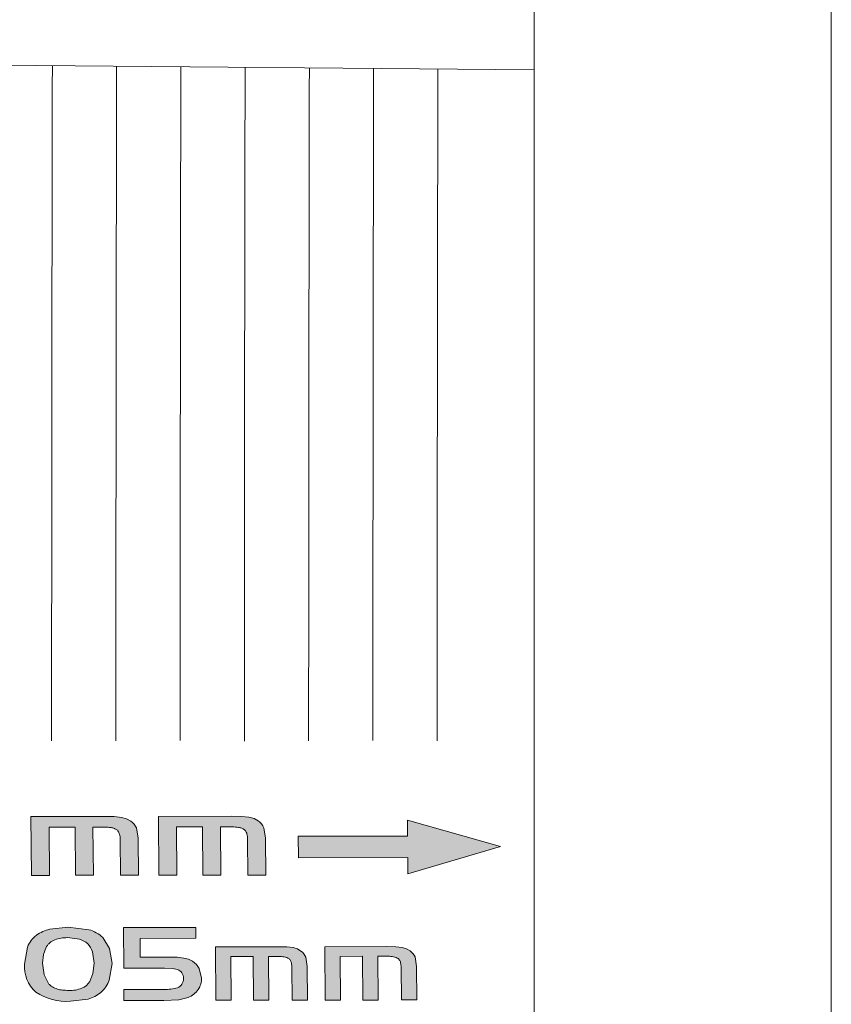
# Model space of a CAD drawing. Units: millimetres. Extents: x 0 to 630, y 0 to 891.
# Drawn here: x 186 to 211, y 435 to 466 of the extents above; entities that cross this region are included whole.
import ezdxf

# ---------------------------------------------------------------- set-up
doc = ezdxf.new("R2010")
doc.units = ezdxf.units.MM
doc.header["$LTSCALE"] = 1.5
doc.layers.add('MODEL', color=7, linetype='Continuous', lineweight=20)

msp = doc.modelspace()

# ---------------------------------------------------------------- hatches: boundary and pattern name
at = {"layer": 'MODEL'}
h = msp.add_hatch(color=256, dxfattribs=at)
edge = h.paths.add_edge_path()
edge.add_line((186.9189873707624, 439.3283328204057), (186.9062362965719, 440.8295835944924))
edge.add_line((186.9062362965718, 440.8295835944926), (187.7162526223418, 440.8305518067765))
edge.add_line((187.7162526223414, 440.8305518067764), (187.729005382432, 439.3294956851156))
edge.add_line((187.7290053824318, 439.3294956851153), (188.2871286878859, 439.3303860719893))
edge.add_line((188.2871286878857, 439.3303860719895), (188.2743747474823, 440.8313059158546))
edge.add_line((188.2743747474829, 440.8313059158542), (188.6398685573151, 440.8315993482368))
edge.add_spline(control_points=[(188.6398685573149, 440.8315993482369), (188.6761004945464, 440.8309419866847), (188.7429798926933, 440.8297285835834), (188.8439857494473, 440.8182819020807), (188.9389302539516, 440.7965335719142), (188.9913517989025, 440.7647218515489), (189.0159408853878, 440.7498001024089)], knot_values=[0, 0, 0, 0, 0.271330785181624, 0.5008409982543115, 0.7658622256315851, 1, 1, 1, 1], degree=3, periodic=0)
edge.add_spline(control_points=[(189.0159408853878, 440.7498001024089), (189.0290344625259, 440.7373879880847), (189.0564833309153, 440.7113677119647), (189.084557221276, 440.6627011000538), (189.1058469519134, 440.6040013379417), (189.1187788988204, 440.5322951247791), (189.1208718881998, 440.479537950286), (189.1220110552854, 440.4508234057629)], knot_values=[0, 0, 0, 0, 0.150275291106153, 0.3150313046187924, 0.499592820586466, 0.7276396173395375, 1, 1, 1, 1], degree=3, periodic=0)
edge.add_line((189.1220110552854, 440.4508234057629), (189.1313673371087, 439.3315233388889))
edge.add_line((189.1313673371082, 439.3315233388888), (189.6894905003669, 439.3324124750747))
edge.add_line((189.6894905003674, 439.3324124750747), (189.6797198713973, 440.4853372419352))
edge.add_line((189.6797198713975, 440.485337241935), (189.6253498162496, 440.8065654224502))
edge.add_arc((189.1665483349962, 440.6027925900875), 0.5020180937070333, 23.9479986509184, 55.90434064586046)
edge.add_line((189.4479677605663, 441.0185151818729), (189.3215876283842, 441.0906414332763))
edge.add_line((189.3215876283847, 441.0906414332761), (189.160745721722, 441.1349300838913))
edge.add_line((189.1607457217218, 441.1349300838914), (188.9330340120928, 441.1570153862753))
edge.add_line((188.9330340120927, 441.1570153862753), (188.6071001943656, 441.1622196799688))
edge.add_line((188.607100194366, 441.1622196799689), (186.3453341655263, 441.1595792769368))
edge.add_line((186.3453341655263, 441.1595792769368), (186.3608638555242, 439.3274412072036))
edge.add_line((186.3608638555242, 439.3274412072036), (186.918987370762, 439.3283328204058))
h = msp.add_hatch(color=256, dxfattribs=at)
edge = h.paths.add_edge_path()
edge.add_line((190.8846550266134, 439.3340778929862), (190.8718956829642, 440.8343738832388))
edge.add_line((190.8718956829638, 440.8343738832383), (191.6819119634598, 440.8353368682461))
edge.add_line((191.6819119634605, 440.8353368682462), (191.6946729945089, 439.3352357035056))
edge.add_line((191.6946729945088, 439.3352357035054), (192.2527962693158, 439.3361225518829))
edge.add_line((192.2527962693156, 439.336122551883), (192.2400340569051, 440.8360873176811))
edge.add_line((192.2400340569051, 440.836087317681), (192.6055278471138, 440.8363784843459))
edge.add_spline(control_points=[(192.6055278471139, 440.8363784843463), (192.6417353802825, 440.8357225557588), (192.7085860442188, 440.8345115022093), (192.8095649940547, 440.8230945778403), (192.9044949579123, 440.8014408157881), (192.9569887385209, 440.7697544725453), (192.9816029259113, 440.7548968345309)], knot_values=[0, 0, 0, 0, 0.2712609507171517, 0.5008343034840367, 0.7659425964320086, 1, 1, 1, 1], degree=3, periodic=0)
edge.add_spline(control_points=[(192.9816029259113, 440.7548968345309), (192.9946901095786, 440.7424535500548), (193.0221119339689, 440.7163808998628), (193.0501845525945, 440.6677079634809), (193.07148835532, 440.6090165741401), (193.0844357570389, 440.5373234347035), (193.0865317570687, 440.4845619234359), (193.0876724662417, 440.4558474487095)], knot_values=[0, 0, 0, 0, 0.1504333612083248, 0.3152058776249367, 0.4995973229382632, 0.7276651165139855, 1, 1, 1, 1], degree=3, periodic=0)
edge.add_line((193.0876724662417, 440.4558474487095), (193.0970348732899, 439.3372545944451))
edge.add_line((193.0970348732899, 439.337254594445), (193.6551580058915, 439.3381401909905))
edge.add_line((193.6551580058916, 439.3381401909906), (193.6453810621946, 440.4903358655231))
edge.add_line((193.6453810621941, 440.4903358655232), (193.591009199624, 440.811355362741))
edge.add_arc((193.1324926307688, 440.6075481248388), 0.5017716952320552, 23.96479460919788, 55.92474383706976)
edge.add_line((193.4136259460265, 441.0231668120849), (193.2872454072347, 441.0952461167313))
edge.add_line((193.2872454072352, 441.0952461167311), (193.126403254479, 441.1395063536012))
edge.add_line((193.1264032544785, 441.139506353601), (192.8986914293183, 441.1615783168773))
edge.add_line((192.8986914293186, 441.1615783168773), (192.5727575979066, 441.1667810305505))
edge.add_line((192.5727575979066, 441.1667810305506), (190.3109916967632, 441.164155371171))
edge.add_line((190.3109916967632, 441.164155371171), (190.3265315420132, 439.3331898171606))
edge.add_line((190.326531542013, 439.3331898171605), (190.8846550266133, 439.3340778929864))
msp.add_hatch(color=256, dxfattribs=at).paths.add_polyline_path([(194.6668860613389, 439.8791951053216), (198.0734774194433, 439.8839720031032), (198.0775534848084, 439.3770021127551), (200.9640092454179, 440.2232624909142), (198.063473269924, 441.0505717700177), (198.0676334807603, 440.553423411216), (194.6610453396523, 440.5490171071767)])
h = msp.add_hatch(color=256, dxfattribs=at)
edge = h.paths.add_edge_path()
edge.add_line((188.782871720915, 436.0637341469582), (188.8699495154937, 436.5861515217113))
edge.add_line((188.8699495154937, 436.5861515217113), (188.792480727866, 437.0508837204835))
edge.add_line((188.7924807278663, 437.0508837204835), (188.5798982730354, 437.3942248447456))
edge.add_arc((187.89918984338, 436.679669471775), 0.9868907473703217, 46.38963450944508, 75.62659483240118)
edge.add_line((188.1441758745663, 437.6356690490595), (187.4981970293277, 437.7150068039484))
edge.add_line((187.4981970293279, 437.7150068039484), (186.9271719951275, 437.6501220193227))
edge.add_arc((187.174944198739, 436.5452798401401), 1.132284110011104, 102.640035880881, 125.7219501844087)
edge.add_arc((187.0322454760957, 436.7866009332144), 0.8534177728386481, 127.4036002890504, 158.6746510303149)
edge.add_line((186.2372608548511, 437.0969577391361), (186.144095208199, 436.5641022987449))
edge.add_arc((187.2166954344965, 436.4893691429592), 1.075200581299404, 176.0143718941925, 227.8876895711208)
edge.add_arc((187.4346876717763, 437.0895383230559), 1.68390691621753, 236.1075478021057, 274.632054909086)
edge.add_line((187.5706742241754, 435.4111312925499), (188.1247798613304, 435.4776985380156))
edge.add_arc((187.8566039246215, 436.4585575607028), 1.016859260378141, 285.2914820487366, 310.5087049397532)
edge.add_arc((187.9177919219669, 436.3889478573255), 0.9241899241816158, 310.4277538824346, 339.3970060875167)
edge = h.paths.add_edge_path()
edge.add_line((188.3069741267086, 436.5952799366384), (188.2556884557391, 436.9467036897877))
edge.add_arc((187.6733705094188, 436.7802556909775), 0.6056389947530472, 15.95189854414409, 43.62024057122819)
edge.add_arc((187.7071186719467, 436.7691123216215), 0.589729104425562, 46.66742573196572, 75.1089592726205)
edge.add_line((187.8586682473209, 437.3390361260116), (187.4837325342793, 437.3891361860689))
edge.add_spline(control_points=[(187.4837325342791, 437.389136186069), (187.4473422494756, 437.3882119475964), (187.3795554475136, 437.3864903055007), (187.2453263502688, 437.3719465173756), (187.0847444361457, 437.3310548852826), (186.9480975924465, 437.249847305406), (186.8651014034093, 437.1643368065274), (186.8337605660057, 437.1164147399741), (186.8171984524564, 437.091089931333)], knot_values=[0, 0, 0, 0, 0.1344723825301154, 0.2504913841150529, 0.5003213685807915, 0.749711036741789, 0.8677552685973139, 1, 1, 1, 1], degree=3, periodic=0)
edge.add_line((186.8171984524564, 437.091089931333), (186.7344856911159, 436.8689704818001))
edge.add_line((186.7344856911159, 436.8689704818001), (186.7067187956121, 436.5958147556616))
edge.add_line((186.7067187956121, 436.5958147556614), (186.7561221348118, 436.2307262584289))
edge.add_line((186.7561221348113, 436.2307262584289), (186.8892549210337, 435.9607182277444))
edge.add_spline(control_points=[(186.8892557231978, 435.9607177435894), (186.9078654870299, 435.9408810746125), (186.9438100974247, 435.9025667067171), (187.0328510900567, 435.8383596542461), (187.1610649080552, 435.7845571907832), (187.3349317495818, 435.7509138335414), (187.4533841840233, 435.7471645722136), (187.5174732952214, 435.7451360210302)], knot_values=[0, 0, 0, 0, 0.1295049913580146, 0.2501378577631499, 0.4997664777739139, 0.7293468725922272, 1, 1, 1, 1], degree=3, periodic=0)
edge.add_arc((187.5533611026945, 436.7985429464738), 1.054018066874833, 268.0487835323053, 290.8001796413346)
edge.add_arc((187.723021664537, 436.3044726512262), 0.5321675879368797, 292.6142478261568, 328.2872232116271)
edge.add_line((188.1757333905111, 436.0247327098233), (188.2710361912021, 436.2748508544078))
edge.add_line((188.2710361912017, 436.2748508544077), (188.3069740259734, 436.5952799362411))
h = msp.add_hatch(color=256, dxfattribs=at)
edge = h.paths.add_edge_path()
edge.add_line((191.65496079205, 436.1309233122393), (191.5827551549394, 436.42948919681))
edge.add_arc((191.0680457894387, 436.1576314489227), 0.5820930905110133, 27.84199247360271, 58.11966368586303)
edge.add_line((191.3754764739105, 436.6519175404382), (191.2500738600087, 436.7147095894298))
edge.add_line((191.2500738600083, 436.7147095894299), (191.0976648710715, 436.7550647443593))
edge.add_line((191.0976648710715, 436.7550647443592), (190.8985267626148, 436.7768647862945))
edge.add_line((190.8985267626148, 436.7768647862946), (190.6339851810191, 436.7828311704203))
edge.add_line((190.6339851810193, 436.7828311704202), (189.7449377243927, 436.7812016510834))
edge.add_line((189.7449377243925, 436.7812016510836), (189.7404761503678, 437.3658600828551))
edge.add_line((189.740476150368, 437.3658600828552), (191.4801149899602, 437.3690217045564))
edge.add_line((191.4801149899598, 437.3690217045563), (191.4773790523219, 437.704743903107))
edge.add_line((191.4773790523217, 437.704743903107), (189.2212467094159, 437.7008371196195))
edge.add_line((189.2212467094163, 437.7008371196195), (189.2307924866707, 436.4404868652043))
edge.add_line((189.2307924866705, 436.4404868652045), (190.49662739465, 436.4428721788853))
edge.add_line((190.4966273946501, 436.4428721788852), (190.7526680459502, 436.4329864143938))
edge.add_line((190.7526680459504, 436.4329864143939), (190.9075744452042, 436.3958496253116))
edge.add_arc((190.8105285336222, 436.1368197235915), 0.2766123622326243, 33.28433520090613, 69.46146835835162, ccw=False)
edge.add_arc((190.7973220956877, 436.1243290590778), 0.2945245073485185, -0.930312029881577, 33.90570608420609, ccw=False)
edge.add_arc((190.7843866131983, 436.1105017825695), 0.3075542079437832, -33.008366127383795, 1.6853343632229212, ccw=False)
edge.add_arc((190.8064102678858, 436.0900435932239), 0.2779883994025008, 291.3514642003525, 328.05488825840666, ccw=False)
edge.add_arc((190.5437469389393, 437.0443188320591), 1.266578192151387, 267.52777063096767, 286.6957960783453, ccw=False)
edge.add_line((190.4891128927678, 435.7789195125428), (189.2359766103172, 435.7763080936283))
edge.add_line((189.2359766103176, 435.7763080936284), (189.238636710139, 435.4317142898253))
edge.add_line((189.2386367101389, 435.4317142898251), (190.478718726499, 435.4342101641323))
edge.add_line((190.4787187264988, 435.4342101641324), (190.9445921534687, 435.4560659629527))
edge.add_line((190.9445921534688, 435.4560659629526), (191.2359224660399, 435.5288654434304))
edge.add_arc((190.9830676745887, 436.1762206159693), 0.6949850825540238, 291.3354522646374, 324.2943877500919)
edge.add_arc((191.0582372188595, 436.1128295203211), 0.5969975094839277, 325.0242584542781, 361.7367845589246)
h = msp.add_hatch(color=256, dxfattribs=at)
edge = h.paths.add_edge_path()
edge.add_line((194.9533520622921, 435.4433462739975), (194.9454727421862, 436.4887806290229))
edge.add_line((194.9454727421866, 436.4887806290227), (194.8989643750764, 436.7807969553712))
edge.add_arc((194.4796510238811, 436.6065230118953), 0.4540870994262142, 22.56862277241308, 53.90454636021668)
edge.add_line((194.7471683749863, 436.9734420230174), (194.6387252226961, 437.039173653379))
edge.add_line((194.6387252226963, 437.0391736533791), (194.5007803948783, 437.0794977004196))
edge.add_line((194.5007803948778, 437.0794977004197), (194.305860005305, 437.0994765840876))
edge.add_line((194.3058600053054, 437.0994765840875), (194.0264875408317, 437.1038657406794))
edge.add_line((194.0264875408315, 437.1038657406794), (192.0875181298036, 437.1003991562038))
edge.add_line((192.0875181298038, 437.1003991562042), (192.1002808942133, 435.4375709622859))
edge.add_line((192.1002808942129, 435.4375709622861), (192.5786747168642, 435.4386052507812))
edge.add_line((192.5786747168644, 435.4386052507812), (192.5682413423662, 436.8001357294563))
edge.add_line((192.568241342366, 436.8001357294562), (193.2625454582326, 436.8014687125001))
edge.add_line((193.2625454582326, 436.8014687125001), (193.2729774839924, 435.4397825163359))
edge.add_line((193.2729774839926, 435.4397825163361), (193.7513711789483, 435.4408159962379))
edge.add_line((193.7513711789483, 435.4408159962381), (193.7409383621664, 436.8024108617366))
edge.add_line((193.7409383621665, 436.8024108617366), (194.0542225046783, 436.8030876515163))
edge.add_spline(control_points=[(194.0542225046787, 436.8030876515162), (194.0852558033597, 436.8024553535028), (194.1425389785912, 436.8012882188615), (194.2290663909265, 436.7908473947063), (194.3103858209087, 436.7711466906751), (194.3553272468876, 436.7423022910115), (194.3763827663329, 436.7287883936489)], knot_values=[0, 0, 0, 0, 0.271330057370645, 0.500837741465185, 0.7661373574138141, 1, 1, 1, 1], degree=3, periodic=0)
edge.add_spline(control_points=[(194.3763827663329, 436.7287883936489), (194.3876495525641, 436.7174904051873), (194.4112492086509, 436.6938253922282), (194.4354034258548, 436.6495696042827), (194.4536962101005, 436.5962001218391), (194.4647780423424, 436.5309869186366), (194.4665517135499, 436.483007805561), (194.4675174074941, 436.4568850728001)], knot_values=[0, 0, 0, 0, 0.150507501010919, 0.3152562930859727, 0.4995903526592196, 0.7275467041735689, 1, 1, 1, 1], degree=3, periodic=0)
edge.add_line((194.4675174074941, 436.4568850728001), (194.4749584575129, 435.4423136404873))
edge.add_line((194.4749584575129, 435.4423136404873), (194.9533520622925, 435.4433462739973))
h = msp.add_hatch(color=256, dxfattribs=at)
edge = h.paths.add_edge_path()
edge.add_line((195.9778751798357, 435.445427628054), (195.9674387098746, 436.8066007009553))
edge.add_line((195.9674387098743, 436.8066007009552), (196.6617403490267, 436.8076477315078))
edge.add_line((196.6617403490267, 436.8076477315078), (196.6721779184352, 435.4466015997358))
edge.add_line((196.672177918435, 435.4466015997358), (197.150571592847, 435.4476327076814))
edge.add_line((197.1505715928473, 435.4476327076815), (197.1401332317174, 436.8085874280291))
edge.add_line((197.1401332317172, 436.8085874280291), (197.4534173600657, 436.8092625824989))
edge.add_spline(control_points=[(197.4534173600659, 436.8092625824989), (197.4844852278333, 436.8086358818523), (197.5417807460511, 436.8074801173637), (197.6283365458475, 436.7971078138808), (197.7096766505778, 436.7774512319488), (197.7545560837129, 436.7485399964063), (197.7755779200892, 436.7349977740431)], knot_values=[0, 0, 0, 0, 0.2715830926565989, 0.5008549073740844, 0.7661969919732469, 1, 1, 1, 1], degree=3, periodic=0)
edge.add_spline(control_points=[(197.7755779200892, 436.7349977740431), (197.7868447529744, 436.7237051722932), (197.8104445067837, 436.7000514424572), (197.8345989071435, 436.6558168015626), (197.8528919122581, 436.6024728201337), (197.8639740142457, 436.5372907613623), (197.8657478834442, 436.4893345082583), (197.8667136851872, 436.463224221847)], knot_values=[0, 0, 0, 0, 0.1505075009991125, 0.3152562930742798, 0.4995903526585196, 0.7275467041489659, 1, 1, 1, 1], degree=3, periodic=0)
edge.add_line((197.8667136851872, 436.463224221847), (197.8741588405912, 435.4491267934213))
edge.add_line((197.8741588405914, 435.4491267934218), (198.3525524248204, 435.4501570542078))
edge.add_line((198.3525524248206, 435.4501570542077), (198.3446688711525, 436.4951026061648))
edge.add_line((198.3446688711524, 436.4951026061649), (198.2981592930146, 436.786979107915))
edge.add_arc((197.8790500362329, 436.6126885538942), 0.4539050190742818, 22.58044633054678, 53.91979579452644)
edge.add_line((198.1463624910842, 436.9795315963826), (198.037919065825, 437.0452317236306))
edge.add_line((198.037919065825, 437.0452317236306), (197.8999740730243, 437.0855367083006))
edge.add_line((197.8999740730245, 437.0855367083007), (197.7050536061925, 437.1055066716813))
edge.add_line((197.7050536061925, 437.1055066716812), (197.4256811333966, 437.1098948673935))
edge.add_line((197.4256811333966, 437.1098948673936), (195.4867118079501, 437.1064381640853))
edge.add_line((195.48671180795, 437.1064381640852), (195.4994813777215, 435.4443957107822))
edge.add_line((195.4994813777215, 435.4443957107822), (195.9778751798355, 435.4454276280539))

# ---------------------------------------------------------------- linework, layer by layer
for p, q in [((211.2558559999999, 316.3075919663578), (211.2558559999999, 473.6618849663578)), ((202.0105379999999, 316.7321909663578), (202.0105379999999, 473.4669729663578)), ((202.0105379999999, 464.4050219663578), (172.0105379999999, 464.6668279663578)), ((202.0105379999999, 464.4050219663578), (172.0105379999999, 464.6668279663578)), ((188.6070999999999, 441.1622199663578), (186.345334, 441.1595789663578)), ((186.345334, 441.1595789663578), (186.3608639999999, 439.3274409663578)), ((188.9330339999999, 441.1570149663578), (188.6070999999999, 441.1622199663578)), ((189.1607459999999, 441.1349299663578), (188.9330339999999, 441.1570149663578)), ((192.5727579999999, 441.1667809663578), (190.3109919999999, 441.1641549663578)), ((190.3109919999999, 441.1641549663578), (190.3265319999999, 439.3331899663578)), ((192.898691, 441.1615779663578), (192.5727579999999, 441.1667809663578)), ((193.126403, 441.1395059663578), (192.898691, 441.1615779663578)), ((189.3215879999999, 441.0906409663578), (189.1607459999999, 441.1349299663578)), ((189.4479679999999, 441.0185149663578), (189.3215879999999, 441.0906409663578)), ((193.287245, 441.0952459663578), (193.126403, 441.1395059663578)), ((193.4136259999999, 441.0231669663578), (193.287245, 441.0952459663578)), ((198.0634719999999, 441.0505699663578), (198.0676329999999, 440.5534229663578)), ((200.9640099999999, 440.2232599663578), (198.0634729999999, 441.0505719663578)), ((186.906236, 440.8295839663578), (187.7162529999999, 440.8305519663578)), ((186.9189869999999, 439.3283329663578), (186.906236, 440.8295839663578)), ((187.7162529999999, 440.8305519663578), (187.7290049999999, 439.3294959663578)), ((188.2743749999999, 440.8313059663578), (188.6398689999999, 440.8315989663578)), ((188.2871289999999, 439.3303859663578), (188.2743749999999, 440.8313059663578)), ((189.6797199999999, 440.4853369663578), (189.6253499999999, 440.8065649663578)), ((190.8718949999999, 440.8343739663578), (191.681912, 440.8353369663578)), ((190.884655, 439.3340779663578), (190.8718959999999, 440.8343739663578)), ((191.681912, 440.8353369663578), (191.6946729999999, 439.3352359663578)), ((192.240034, 440.8360869663578), (192.6055279999999, 440.8363789663578)), ((192.2527959999999, 439.3361229663578), (192.240034, 440.8360869663578)), ((193.6453809999999, 440.4903359663578), (193.591009, 440.8113549663578)), ((198.0676329999999, 440.5534229663578), (194.6610449999999, 440.5490169663578)), ((194.6610449999999, 440.5490169663578), (194.6668859999999, 439.8791949663578)), ((189.1220109999999, 440.4508229663578), (189.131367, 439.3315229663578)), ((189.6894909999999, 439.3324129663578), (189.6797199999999, 440.4853369663578)), ((193.0876719999999, 440.4558469663578), (193.0970349999999, 439.3372549663578)), ((193.6551579999999, 439.3381399663578), (193.6453809999999, 440.4903359663578)), ((198.0775529999999, 439.3770019663578), (200.9640089999999, 440.2232629663578)), ((194.6668859999999, 439.8791949663578), (198.0734769999999, 439.8839719663578)), ((198.0734769999999, 439.8839719663578), (198.0775529999999, 439.3770019663578)), ((186.3608639999999, 439.3274409663578), (186.9189869999999, 439.3283329663578)), ((187.7290059999999, 439.3294959663578), (188.2871289999999, 439.3303859663578)), ((189.131367, 439.3315229663578), (189.6894909999999, 439.3324129663578)), ((190.3265319999999, 439.3331899663578), (190.884655, 439.3340779663578)), ((191.6946729999999, 439.3352359663578), (192.2527959999999, 439.3361229663578)), ((193.0970349999999, 439.3372549663578), (193.6551579999999, 439.3381399663578)), ((187.4981969999999, 437.7150069663578), (186.927172, 437.6501219663578)), ((188.1441759999999, 437.6356689663578), (187.4981969999999, 437.7150069663578)), ((191.477379, 437.7047439663578), (189.2212469999999, 437.7008369663578)), ((189.2212469999999, 437.7008369663578), (189.230792, 436.4404869663578)), ((191.480116, 437.3690219663578), (191.477379, 437.7047439663578)), ((187.8586679999999, 437.3390359663578), (187.4837329999999, 437.3891359663578)), ((188.79248, 437.0508839663578), (188.5798979999999, 437.3942249663578)), ((189.7404759999999, 437.3658599663578), (191.480115, 437.3690219663578)), ((189.7449379999999, 436.7812019663578), (189.7404759999999, 437.3658599663578)), ((186.2372609999999, 437.0969579663578), (186.1440949999999, 436.5641019663578)), ((186.7344859999999, 436.8689709663578), (186.7067189999999, 436.5958149663578)), ((186.8171979999999, 437.0910899663578), (186.7344859999999, 436.8689709663578)), ((188.3069739999999, 436.5952799663578), (188.2556879999999, 436.9467039663578)), ((188.8699499999999, 436.5861519663578), (188.792481, 437.0508839663578)), ((194.0264879999999, 437.1038659663578), (192.0875179999999, 437.1003989663578)), ((192.0875179999999, 437.1003989663578), (192.1002809999999, 435.4375709663578)), ((194.3058599999999, 437.0994769663578), (194.0264879999999, 437.1038659663578)), ((194.5007799999999, 437.0794979663578), (194.3058599999999, 437.0994769663578)), ((194.6387249999999, 437.0391739663578), (194.5007799999999, 437.0794979663578)), ((194.7471679999999, 436.9734419663578), (194.6387249999999, 437.0391739663578)), ((197.4256809999999, 437.1098949663578), (195.486712, 437.1064379663578)), ((195.486712, 437.1064379663578), (195.4994809999999, 435.4443959663578)), ((197.7050539999999, 437.1055069663578), (197.4256809999999, 437.1098949663578)), ((197.8999739999999, 437.0855369663578), (197.7050539999999, 437.1055069663578)), ((198.0379189999999, 437.0452319663578), (197.8999739999999, 437.0855369663578)), ((198.146362, 436.9795319663578), (198.0379189999999, 437.0452319663578)), ((186.7067189999999, 436.5958149663578), (186.7561219999999, 436.2307259663578)), ((188.271037, 436.2748509663578), (188.3069739999999, 436.5952799663578)), ((188.7828719999999, 436.0637339663578), (188.8699499999999, 436.5861519663578)), ((190.6339849999999, 436.7828309663578), (189.7449379999999, 436.7812019663578)), ((190.8985269999999, 436.7768649663578), (190.6339849999999, 436.7828309663578)), ((191.0976649999999, 436.7550649663578), (190.8985269999999, 436.7768649663578)), ((191.250074, 436.7147099663578), (191.0976649999999, 436.7550649663578)), ((191.3754759999999, 436.6519179663578), (191.250074, 436.7147099663578)), ((192.5682409999999, 436.8001359663578), (193.2625449999999, 436.8014689663578)), ((192.5786749999999, 435.4386049663578), (192.5682409999999, 436.8001359663578)), ((193.2625449999999, 436.8014689663578), (193.2729769999999, 435.4397829663578)), ((193.7409379999999, 436.8024109663578), (194.054223, 436.8030879663578)), ((193.7513709999999, 435.4408159663578), (193.7409379999999, 436.8024109663578)), ((194.9454729999999, 436.4887809663578), (194.8989639999999, 436.7807969663578)), ((195.967439, 436.8066009663578), (196.66174, 436.8076479663578)), ((195.977875, 435.4454279663578), (195.967439, 436.8066009663578)), ((196.66174, 436.8076479663578), (196.6721779999999, 435.4466019663578)), ((197.1401329999999, 436.8085869663578), (197.4534169999999, 436.8092629663578)), ((197.150572, 435.4476329663578), (197.1401329999999, 436.8085869663578)), ((198.344669, 436.4951029663578), (198.2981589999999, 436.7869789663578)), ((188.175733, 436.0247329663578), (188.271036, 436.2748509663578)), ((189.2307929999999, 436.4404869663578), (190.4966269999999, 436.4428719663578)), ((190.4966269999999, 436.4428719663578), (190.7526679999999, 436.4329859663578)), ((190.7526679999999, 436.4329859663578), (190.907574, 436.3958499663578)), ((191.6549609999999, 436.1309229663578), (191.5827549999999, 436.4294889663578)), ((194.4675169999999, 436.4568849663578), (194.4749579999999, 435.4423139663578)), ((194.9533519999999, 435.4433459663578), (194.9454729999999, 436.4887809663578)), ((197.8667139999999, 436.4632239663578), (197.8741589999999, 435.4491269663578)), ((198.3525519999999, 435.4501569663578), (198.344669, 436.4951029663578)), ((186.7561229999999, 436.2307259663578), (186.8892549999999, 435.9607179663578)), ((190.4891129999999, 435.7789199663578), (189.2359769999999, 435.7763079663578)), ((189.2359769999999, 435.7763079663578), (189.238637, 435.4317139663578)), ((187.5706739999999, 435.4111309663578), (188.1247799999999, 435.4776989663578)), ((189.238637, 435.4317139663578), (190.478719, 435.4342099663578)), ((190.478719, 435.4342099663578), (190.9445919999999, 435.4560659663578)), ((190.9445919999999, 435.4560659663578), (191.2359219999999, 435.5288649663578)), ((192.1002809999999, 435.4375709663578), (192.5786749999999, 435.4386049663578)), ((193.2729779999999, 435.4397829663578), (193.7513709999999, 435.4408159663578)), ((194.474959, 435.4423139663578), (194.9533519999999, 435.4433459663578)), ((195.4994819999999, 435.4443959663578), (195.977875, 435.4454279663578)), ((196.6721779999999, 435.4466019663578), (197.150572, 435.4476329663578)), ((197.8741589999999, 435.4491269663578), (198.3525519999999, 435.4501569663578))]:
    msp.add_line(p, q, dxfattribs=at)
for centre, radius, start, end in [((11438.690458, 442.1248619663578), 11251.7030462685, 179.885888, 179.992919), ((11558.513249, 441.8787619663578), 11369.52581361724, 179.885918, 179.991744), ((11587.920227, 441.9627599663578), 11396.9326787738, 179.886701, 179.992132), ((11589.922685, 441.9454359663578), 11396.93517394106, 179.886701, 179.992132), ((11610.327482, 441.9958879663578), 11415.33990873114, 179.887224, 179.99239), ((11640.651758, 442.0801659663578), 11443.66407365613, 179.888012, 179.992777), ((11652.027356, 442.0969589663578), 11453.03965903752, 179.888274, 179.992906), ((189.1665479999999, 440.6027929663578), 0.5020180937070333, 23.94799899999852, 55.90434099999983), ((193.132493, 440.6075479663578), 0.5017716952320552, 23.96479500000344, 55.92474400000102), ((187.174944, 436.5452799663578), 1.132284110011104, 102.6400359999998, 125.7219500000006), ((187.8991899999999, 436.6796699663578), 0.9868907473703217, 46.38963499999978, 75.6265950000011), ((187.0322449999999, 436.7866009663578), 0.8534177728386481, 127.4035999999999, 158.6746509999981), ((187.7071189999999, 436.7691119663578), 0.589729104425562, 46.66742599999903, 75.10895899999899), ((187.6733709999999, 436.7802559663578), 0.6056389947530472, 15.95189899999773, 43.62024099999957), ((194.4796509999999, 436.6065229663578), 0.4540870994262142, 22.56862300000429, 53.90454599999948), ((197.8790499999999, 436.6126889663578), 0.4539050190742818, 22.58044599999894, 53.91979599999955), ((187.2166949999999, 436.4893689663578), 1.075200581299404, 176.0143720000004, 227.8876899999988), ((191.068046, 436.1576309663578), 0.5820930905110133, 27.84199200000234, 58.1196639999996), ((190.8105289999999, 436.1368199663578), 0.2766123622326243, 33.28433499999895, 69.46146799999666), ((190.797322, 436.1243289663578), 0.2945245073485185, 359.0696880000015, 33.90570600000327), ((187.7230219999999, 436.3044729663578), 0.5321675879368797, 292.6142479999983, 328.2872230000011), ((187.9177919999999, 436.3889479663578), 0.9241899241816158, 310.4277540000008, 339.3970060000014), ((190.8064099999999, 436.0900439663578), 0.2779883994025008, 291.3514639999994, 328.0548879999961), ((190.784387, 436.1105019663578), 0.3075542079437832, 326.9916339999986, 1.685334000005229), ((191.0582369999999, 436.1128299663578), 0.5969975094839277, 325.0242580000009, 1.736784999998327), ((187.4346879999999, 437.0895379663578), 1.68390691621753, 236.1075480000006, 274.6320549999995), ((187.5533609999999, 436.7985429663578), 1.054018066874833, 268.0487839999996, 290.8001799999998), ((187.8566039999999, 436.4585579663578), 1.016859260378141, 285.2914819999991, 310.5087050000015), ((190.5437469999999, 437.0443189663578), 1.266578192151387, 267.5277709999999, 286.6957960000003), ((190.9830679999999, 436.1762209663578), 0.6949850825540238, 291.3354519999999, 324.2943880000008)]:
    msp.add_arc(centre, radius, start, end, dxfattribs=at)
for points, knots in [([(188.6398685573149, 440.8315993482369), (188.6761004945464, 440.8309419866847), (188.7429798926933, 440.8297285835834), (188.8439857494473, 440.8182819020807), (188.9389302539516, 440.7965335719142), (188.9913517989025, 440.7647218515489), (189.0159408853878, 440.7498001024089)], [0, 0, 0, 0, 0.271330785181624, 0.5008409982543115, 0.7658622256315851, 1, 1, 1, 1]), ([(189.0159408853878, 440.7498001024089), (189.0290344625259, 440.7373879880847), (189.0564833309153, 440.7113677119647), (189.084557221276, 440.6627011000538), (189.1058469519134, 440.6040013379417), (189.1187788988204, 440.5322951247791), (189.1208718881998, 440.479537950286), (189.1220110552854, 440.4508234057629)], [0, 0, 0, 0, 0.150275291106153, 0.3150313046187924, 0.499592820586466, 0.7276396173395375, 1, 1, 1, 1]), ([(192.6055278471139, 440.8363784843463), (192.6417353802825, 440.8357225557588), (192.7085860442188, 440.8345115022093), (192.8095649940547, 440.8230945778403), (192.9044949579123, 440.8014408157881), (192.9569887385209, 440.7697544725453), (192.9816029259113, 440.7548968345309)], [0, 0, 0, 0, 0.2712609507171517, 0.5008343034840367, 0.7659425964320086, 1, 1, 1, 1]), ([(192.9816029259113, 440.7548968345309), (192.9946901095786, 440.7424535500548), (193.0221119339689, 440.7163808998628), (193.0501845525945, 440.6677079634809), (193.07148835532, 440.6090165741401), (193.0844357570389, 440.5373234347035), (193.0865317570687, 440.4845619234359), (193.0876724662417, 440.4558474487095)], [0, 0, 0, 0, 0.1504333612083248, 0.3152058776249367, 0.4995973229382632, 0.7276651165139855, 1, 1, 1, 1]), ([(187.4837325342791, 437.389136186069), (187.4473422494756, 437.3882119475964), (187.3795554475136, 437.3864903055007), (187.2453263502688, 437.3719465173756), (187.0847444361457, 437.3310548852826), (186.9480975924465, 437.249847305406), (186.8651014034093, 437.1643368065274), (186.8337605660057, 437.1164147399741), (186.8171984524564, 437.091089931333)], [0, 0, 0, 0, 0.1344723825301154, 0.2504913841150528, 0.5003213685807915, 0.749711036741789, 0.8677552685973139, 1, 1, 1, 1]), ([(194.0542225046787, 436.8030876515162), (194.0852558033597, 436.8024553535028), (194.1425389785912, 436.8012882188615), (194.2290663909265, 436.7908473947063), (194.3103858209087, 436.7711466906751), (194.3553272468876, 436.7423022910115), (194.3763827663329, 436.7287883936489)], [0, 0, 0, 0, 0.271330057370645, 0.500837741465185, 0.7661373574138141, 1, 1, 1, 1]), ([(194.3763827663329, 436.7287883936489), (194.3876495525641, 436.7174904051873), (194.4112492086509, 436.6938253922282), (194.4354034258548, 436.6495696042827), (194.4536962101005, 436.5962001218391), (194.4647780423424, 436.5309869186366), (194.4665517135499, 436.483007805561), (194.4675174074941, 436.4568850728001)], [0, 0, 0, 0, 0.150507501010919, 0.3152562930859727, 0.4995903526592196, 0.7275467041735689, 1, 1, 1, 1]), ([(197.4534173600659, 436.8092625824989), (197.4844852278333, 436.8086358818523), (197.5417807460511, 436.8074801173637), (197.6283365458475, 436.7971078138808), (197.7096766505778, 436.7774512319488), (197.7545560837129, 436.7485399964063), (197.7755779200892, 436.7349977740431)], [0, 0, 0, 0, 0.2715830926565989, 0.5008549073740844, 0.7661969919732469, 1, 1, 1, 1]), ([(197.7755779200892, 436.7349977740431), (197.7868447529744, 436.7237051722932), (197.8104445067837, 436.7000514424572), (197.8345989071435, 436.6558168015626), (197.8528919122581, 436.6024728201337), (197.8639740142457, 436.5372907613623), (197.8657478834442, 436.4893345082583), (197.8667136851872, 436.463224221847)], [0, 0, 0, 0, 0.1505075009991125, 0.3152562930742798, 0.4995903526585196, 0.7275467041489659, 1, 1, 1, 1]), ([(186.8892557231978, 435.9607177435894), (186.9078654870299, 435.9408810746125), (186.9438100974247, 435.9025667067171), (187.0328510900567, 435.8383596542461), (187.1610649080552, 435.7845571907832), (187.3349317495818, 435.7509138335414), (187.4533841840233, 435.7471645722136), (187.5174732952214, 435.7451360210302)], [0, 0, 0, 0, 0.1295049913580147, 0.25013785776315, 0.4997664777739139, 0.7293468725922272, 1, 1, 1, 1])]:
    msp.add_open_spline(points, degree=3, knots=knots, dxfattribs=at)

doc.saveas('drawing.dxf')
